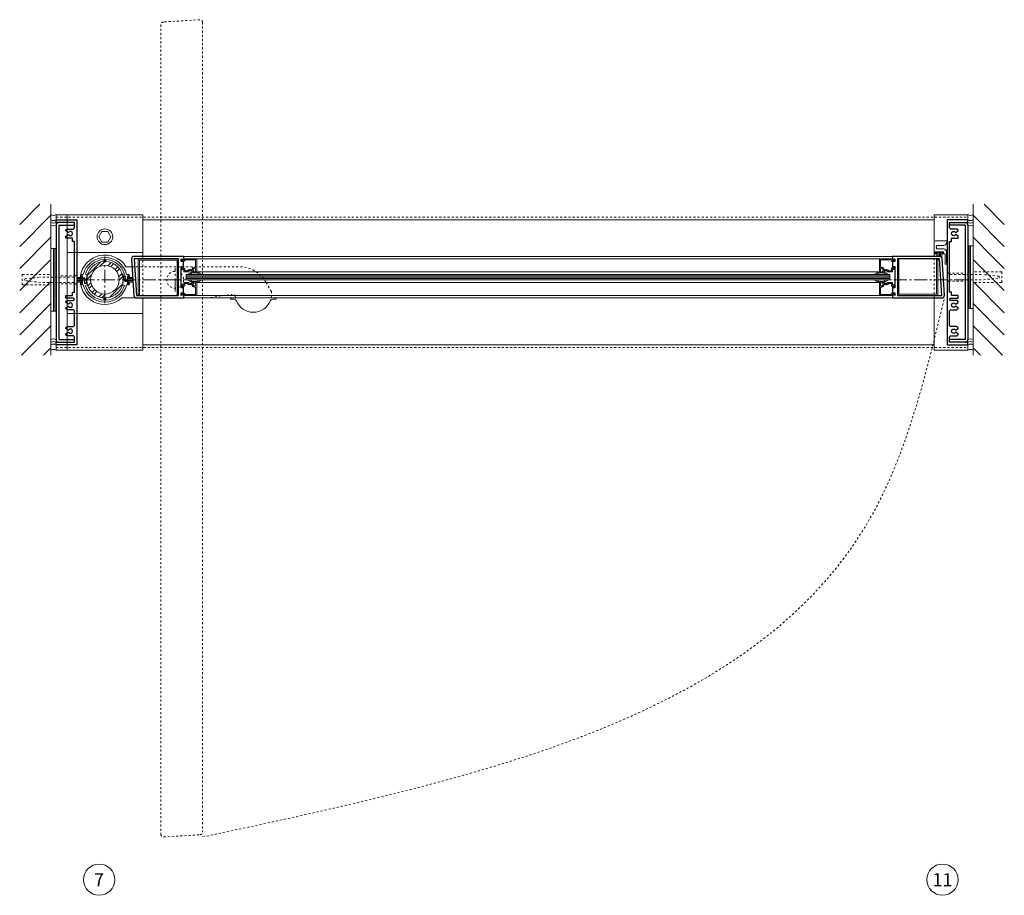
# Model space of a CAD drawing. Units: inches. Extents: x -19 to 695, y -24 to 245.
# Drawn here: x 648 to 695, y 183 to 225 of the extents above; entities that cross this region are included whole.
import ezdxf

# ---------------------------------------------------------------- set-up
doc = ezdxf.new("R2010")
doc.units = ezdxf.units.IN
doc.header["$MEASUREMENT"] = 0
for name, pattern in [('CENTER', [0.95, 0.625, -0.125, 0.075, -0.125]), ('DASHED', [0.2, 0.1, -0.1]), ('PHANTOM', [1.15, 0.625, -0.125, 0.075, -0.125, 0.075, -0.125])]:
    doc.linetypes.add(name, pattern=pattern)
for name, color, linetype, lineweight in [('CENTERLINE', 5, 'CENTER', 9), ('CENTERLINE BAL HARD', 3, 'CENTER', 9), ('HATCH', 3, 'Continuous', 9), ('HIDDEN LT BLUE', 4, 'DASHED', 13), ('HIDDEN RED 2', 1, 'DASHED', 15), ('HIDDEN RED DOOR', 1, 'DASHED', 15), ('LINE DK BLUE', 5, 'Continuous', 9), ('LINE LT BLUE', 4, 'Continuous', 13), ('LINE MAGENTA', 6, 'Continuous', 30), ('LINE RED', 1, 'Continuous', 15), ('SURROUNDING MAT', 5, 'PHANTOM', 13), ('TEXT', 1, 'Continuous', 13)]:
    doc.layers.add(name, color=color, linetype=linetype, lineweight=lineweight)
doc.styles.get("Standard").update_dxf_attribs({"font": 'complex.shx', "width": 0.6, "height": 0.15625})

# ---------------------------------------------------------------- blocks, each defined once
blk = doc.blocks.new('*U161')
at = {"layer": 'HIDDEN LT BLUE'}
for p, q in [((-2.625, 0.25), (-2.625, -0.25)), ((-2.625, 0.25), (-1.25, 0.25)), ((-2.5, 0.042), (-1.75, 0.125)), ((-2.5, 0.042), (-2.5, -0.042)), ((-0.143, 0.125), (-1.75, 0.125)), ((-0.059, 0.188), (-0.875, 0.188)), ((0, 0.231), (-0.143, 0.125)), ((-2.625, -0.25), (-1.25, -0.25)), ((-1.75, -0.125), (-2.5, -0.042)), ((-0.144, -0.125), (-1.75, -0.125)), ((-0.06, -0.188), (-0.875, -0.188)), ((0, -0.232), (-0.143, -0.126))]:
    blk.add_line(p, q, dxfattribs=at)
blk = doc.blocks.new('*U25')
at = {"layer": 'LINE RED'}
for p, q in [((0, 1.625), (-0.25, 1.625)), ((-0.25, 1.625), (-0.25, -1.375)), ((-0.125, 1.625), (-0.125, -1.375)), ((-0.0625, 1.625), (-0.0625, -1.375)), ((0, -1.375), (-0.25, -1.375))]:
    blk.add_line(p, q, dxfattribs=at)
blk = doc.blocks.new('1 x 6 Spacer Jamb')
at = {"layer": 'LINE MAGENTA'}
for p, q in [((-2.344, 2), (-2.344, -3.5)), ((-2.219, 2), (-1.469, 2)), ((-2.219, 2), (-2.219, -3.5)), ((-2.219, -3.5), (-1.469, -3.5))]:
    blk.add_line(p, q, dxfattribs=at)
blk.add_lwpolyline([(-2.344, 2.25), (-1.344, 2.25), (-1.344, -3.75), (-2.344, -3.75), (-2.344, -3.625), (-1.469, -3.625), (-1.469, -3.374, 0.414214), (-1.531, -3.312), (-1.812, -3.312, -0.414214), (-1.874, -3.25), (-1.874, -3.22), (-1.746, -3.146, 3.732051), (-1.746, -3.042), (-1.874, -2.968), (-1.874, -2.938, -0.414214), (-1.812, -2.876), (-1.531, -2.876, 0.414214), (-1.469, -2.814), (-1.469, -2.123, 0.414214), (-1.531, -2.061), (-1.812, -2.061, -0.414214), (-1.874, -1.999), (-1.874, -1.969), (-1.746, -1.895, 3.732051), (-1.746, -1.791), (-1.874, -1.717), (-1.874, -1.687, -0.414214), (-1.812, -1.625), (-1.531, -1.625, 1), (-1.531, -1.501), (-1.874, -1.501), (-1.874, -1.376), (-1.562, -1.376), (-1.562, -1.218), (-1.469, -1.218), (-1.469, 1.218), (-1.562, 1.218), (-1.562, 1.376), (-1.874, 1.376), (-1.874, 1.468), (-1.746, 1.542, 3.732051), (-1.746, 1.646), (-1.874, 1.72), (-1.874, 1.75, -0.414214), (-1.812, 1.812), (-1.531, 1.812, 0.414214), (-1.469, 1.874), (-1.469, 2.125), (-2.344, 2.125)], format="xyb", close=True, dxfattribs=at)
for centre, start, end in [((-2.219, 2), 90, 180), ((-2.219, -3.5), 180, 270)]:
    blk.add_arc(centre, 0.125, start, end, dxfattribs=at)
blk = doc.blocks.new('1500')
at = {"layer": 'LINE DK BLUE'}
for p, q in [((-1.188, 0), (-1.344, 0)), ((-1.11, 0.058), (-1.34, 0.058)), ((-1.11, 0.115), (-1.336, 0.115)), ((-1.188, 0), (-1.11, 0)), ((-1.11, 0.195), (-1.11, -0.195)), ((1.11, 0.195), (1.11, -0.195)), ((1.11, 0.115), (1.344, 0.115)), ((1.11, 0.058), (1.344, 0.058)), ((1.188, 0), (1.11, 0)), ((1.188, 0), (1.344, 0)), ((-1.11, -0.115), (-1.351, -0.115)), ((-1.11, -0.058), (-1.347, -0.058)), ((1.11, -0.058), (1.344, -0.058)), ((1.11, -0.115), (1.344, -0.115))]:
    blk.add_line(p, q, dxfattribs=at)
at = {"layer": 'LINE LT BLUE'}
for points in [[(1.166, 0.225, -0.019498), (1.18, 0.133, -1), (1.147, 0.13, 0.014297), (1.138, 0.195), (1.082, 0.195), (1.067, -0.059), (1.025, -0.059, -0.413357), (0.963, 0.003, 0.011475), (0.962, 0.047), (0.992, 0.047, 0.03477), (0.976, 0.184), (0.866, 0.184, 0.019239), (0.849, 0.25), (0.938, 0.276, 0.319318), (0.047, 0.977), (0.047, 0.884, 0.026572), (-0.047, 0.884), (-0.047, 0.977, 0.319318), (-0.938, 0.276), (-0.849, 0.25, 0.071719), (-0.885, 0), (-0.885, -0.153), (-0.916, -0.153, -0.414214), (-0.978, -0.091), (-0.978, -0.047), (-0.947, -0.047), (-0.947, 0.028, 0.414214), (-1.009, 0.09), (-1.082, 0.09), (-1.082, 0.195), (-1.138, 0.195, 0.014297), (-1.147, 0.13, -1), (-1.18, 0.133, -0.019498), (-1.166, 0.225, -0.359452), (-1.136, 0.25), (-1.041, 0.25, -0.788352), (1.041, 0.25), (1.136, 0.25, -0.359452)], [(-1.166, -0.225, -0.019498), (-1.18, -0.133, -1), (-1.147, -0.13, 0.014297), (-1.138, -0.195), (-1.082, -0.195), (-1.067, 0.059), (-1.025, 0.059, -0.413357), (-0.963, -0.003, 0.011475), (-0.962, -0.047), (-0.992, -0.047, 0.03477), (-0.976, -0.184), (-0.866, -0.184, 0.019239), (-0.849, -0.25), (-0.938, -0.276, 0.319318), (-0.047, -0.977), (-0.047, -0.884, 0.026572), (0.047, -0.884), (0.047, -0.977, 0.319318), (0.938, -0.276), (0.849, -0.25, 0.071719), (0.885, 0), (0.885, 0.153), (0.916, 0.153, -0.414214), (0.978, 0.091), (0.978, 0.047), (0.947, 0.047), (0.947, -0.028, 0.414214), (1.009, -0.09), (1.082, -0.09), (1.082, -0.195), (1.138, -0.195, 0.014297), (1.147, -0.13, -1), (1.18, -0.133, -0.019498), (1.166, -0.225, -0.359452), (1.136, -0.25), (1.041, -0.25, -0.788352), (-1.041, -0.25), (-1.136, -0.25, -0.359452)]]:
    blk.add_lwpolyline(points, format="xyb", close=True, dxfattribs=at)
blk = doc.blocks.new('Extruded Hinge Stile')
at = {"layer": 'LINE DK BLUE'}
for p, q in [((1.625, 0.937), (1.625, -0.719)), ((1.688, 0.937), (1.688, -0.719)), ((1.688, 0.937), (3.5, 0.937)), ((3.5, 0.937), (3.5, -0.719)), ((1.625, -0.719), (1.688, -0.719)), ((3.5, -0.719), (3.562, -0.719))]:
    blk.add_line(p, q, dxfattribs=at)
for centre, start, end in [((1.688, 0.937), 90, 180), ((3.5, 0.937), 0, 90)]:
    blk.add_arc(centre, 0.0625, start, end, dxfattribs=at)
at = {"layer": 'LINE MAGENTA'}
blk.add_lwpolyline([(3.791, -0.31), (3.761, -0.3), (3.761, -0.385, -0.414214), (3.753, -0.393), (3.703, -0.393, -0.414214), (3.687, -0.378), (3.687, 0.628, -0.414214), (3.703, 0.643), (3.753, 0.643, -0.414214), (3.761, 0.635), (3.761, 0.55), (3.791, 0.56, 0.324628), (3.807, 0.582), (3.807, 0.844, 0.414214), (3.776, 0.875), (3.687, 0.875), (3.687, 1), (3.812, 0.95), (3.812, 1.125), (1.438, 1.125, 0.432616), (1.313, 0.992), (1.422, -0.758, 0.396047), (1.547, -0.875), (3.812, -0.875), (3.812, -0.7), (3.687, -0.75), (3.687, -0.625), (3.776, -0.625, 0.414214), (3.807, -0.594), (3.807, -0.332, 0.324628)], format="xyb", close=True, dxfattribs=at)
blk.add_lwpolyline([(1.438, 1), (1.547, -0.75), (3.562, -0.75), (3.562, 1)], close=True, dxfattribs=at)
blk = doc.blocks.new('*U162')
at = {"layer": 'LINE DK BLUE'}
for p, q in [((0.125, -0.938), (33.906, -0.938)), ((0.125, -1), (33.906, -1)), ((0.125, -1.063), (33.906, -1.063))]:
    blk.add_line(p, q, dxfattribs=at)
at = {"layer": 'LINE LT BLUE'}
for p, q in [((33.406, -0.125), (0.625, -0.125)), ((33.406, -0.75), (0.625, -0.75)), ((33.406, -1.25), (0.625, -1.25)), ((33.406, -1.875), (0.625, -1.875))]:
    blk.add_line(p, q, dxfattribs=at)
for points in [[(0.05, -0.204, -0.51381), (0.007, -0.232), (-0.098, -0.189), (-0.098, -0.152), (0, -0.191), (0, -0.125), (0.625, -0.125), (0.625, -0.75), (0.567, -0.75, -0.414214), (0.552, -0.735), (0.552, -0.7), (0.56, -0.7, 0.414214), (0.575, -0.685), (0.575, -0.606, 0.414214), (0.544, -0.575), (0.512, -0.575, 0.414214), (0.45, -0.637), (0.45, -0.685, 0.414214), (0.465, -0.7), (0.481, -0.7), (0.481, -0.735, -0.414214), (0.466, -0.75), (0.385, -0.75), (0.4, -0.7), (0.265, -0.7, 0.414214), (0.25, -0.715), (0.25, -0.735, -0.414214), (0.235, -0.75), (0.015, -0.75, -0.414214), (0, -0.735), (0, -0.625), (-0.083, -0.625, -0.414214), (-0.098, -0.61), (-0.098, -0.553, -0.324628), (-0.082, -0.531), (-0.052, -0.521), (-0.052, -0.575), (0.035, -0.575, -0.414214), (0.05, -0.59), (0.05, -0.7), (0.2, -0.7), (0.2, -0.665, -0.414214), (0.215, -0.65), (0.292, -0.65, -1), (0.322, -0.65), (0.4, -0.65), (0.4, -0.637, -0.414214), (0.512, -0.525), (0.575, -0.525), (0.575, -0.19, 0.414214), (0.56, -0.175), (0.065, -0.175, 0.414214), (0.05, -0.19), (0.05, -0.203)], [(33.981, -0.204, 0.51381), (34.024, -0.232), (34.129, -0.189), (34.129, -0.152), (34.031, -0.191), (34.031, -0.125), (33.406, -0.125), (33.406, -0.75), (33.464, -0.75, 0.414214), (33.479, -0.735), (33.479, -0.7), (33.471, -0.7, -0.414214), (33.456, -0.685), (33.456, -0.606, -0.414214), (33.487, -0.575), (33.519, -0.575, -0.414214), (33.581, -0.637), (33.581, -0.685, -0.414214), (33.566, -0.7), (33.55, -0.7), (33.55, -0.735, 0.414214), (33.565, -0.75), (33.646, -0.75), (33.631, -0.7), (33.766, -0.7, -0.414214), (33.781, -0.715), (33.781, -0.735, 0.414214), (33.796, -0.75), (34.016, -0.75, 0.414214), (34.031, -0.735), (34.031, -0.625), (34.114, -0.625, 0.414214), (34.129, -0.61), (34.129, -0.553, 0.324628), (34.113, -0.531), (34.083, -0.521), (34.083, -0.575), (33.996, -0.575, 0.414214), (33.981, -0.59), (33.981, -0.7), (33.831, -0.7), (33.831, -0.665, 0.414214), (33.816, -0.65), (33.739, -0.65, 1), (33.709, -0.65), (33.631, -0.65), (33.631, -0.637, 0.414214), (33.519, -0.525), (33.456, -0.525), (33.456, -0.19, -0.414214), (33.471, -0.175), (33.966, -0.175, -0.414214), (33.981, -0.19), (33.981, -0.203)], [(0.532, -0.75), (0.662, -0.75, -0.267949), (0.716, -0.781), (0.856, -0.875), (0.783, -0.875, -0.158887), (0.703, -0.849, 0.285582), (0.619, -0.796), (0.445, -0.796, 0.285582), (0.361, -0.849, -0.113439), (0.281, -0.875), (0.208, -0.875), (0.348, -0.781, -0.267949), (0.402, -0.75), (0.499, -0.75)], [(33.499, -0.75), (33.369, -0.75, 0.267949), (33.315, -0.781), (33.175, -0.875), (33.248, -0.875, 0.158887), (33.328, -0.849, -0.285582), (33.413, -0.796), (33.586, -0.796, -0.285582), (33.671, -0.849, 0.113439), (33.751, -0.875), (33.824, -0.875), (33.684, -0.781, 0.267949), (33.63, -0.75), (33.532, -0.75)], [(0.05, -1.796, 0.51381), (0.007, -1.768), (-0.098, -1.811), (-0.098, -1.848), (0, -1.809), (0, -1.875), (0.625, -1.875), (0.625, -1.25), (0.567, -1.25, 0.414214), (0.552, -1.265), (0.552, -1.3), (0.56, -1.3, -0.414214), (0.575, -1.315), (0.575, -1.394, -0.414214), (0.544, -1.425), (0.512, -1.425, -0.414214), (0.45, -1.363), (0.45, -1.315, -0.414214), (0.465, -1.3), (0.481, -1.3), (0.481, -1.265, 0.414214), (0.466, -1.25), (0.385, -1.25), (0.4, -1.3), (0.265, -1.3, -0.414214), (0.25, -1.285), (0.25, -1.265, 0.414214), (0.235, -1.25), (0.015, -1.25, 0.414214), (0, -1.265), (0, -1.375), (-0.083, -1.375, 0.414214), (-0.098, -1.39), (-0.098, -1.447, 0.324628), (-0.082, -1.469), (-0.052, -1.479), (-0.052, -1.425), (0.035, -1.425, 0.414214), (0.05, -1.41), (0.05, -1.3), (0.2, -1.3), (0.2, -1.335, 0.414214), (0.215, -1.35), (0.292, -1.35, 1), (0.322, -1.35), (0.4, -1.35), (0.4, -1.363, 0.414214), (0.512, -1.475), (0.575, -1.475), (0.575, -1.81, -0.414214), (0.56, -1.825), (0.065, -1.825, -0.414214), (0.05, -1.81), (0.05, -1.797)], [(0.532, -1.25), (0.662, -1.25, 0.267949), (0.716, -1.219), (0.856, -1.125), (0.783, -1.125, 0.158887), (0.703, -1.151, -0.285582), (0.619, -1.204), (0.445, -1.204, -0.285582), (0.361, -1.151, 0.113439), (0.281, -1.125), (0.208, -1.125), (0.348, -1.219, 0.267949), (0.402, -1.25), (0.499, -1.25)], [(33.499, -1.25), (33.369, -1.25, -0.267949), (33.315, -1.219), (33.175, -1.125), (33.248, -1.125, -0.158887), (33.328, -1.151, 0.285582), (33.413, -1.204), (33.586, -1.204, 0.285582), (33.671, -1.151, -0.113439), (33.751, -1.125), (33.824, -1.125), (33.684, -1.219, -0.267949), (33.63, -1.25), (33.532, -1.25)], [(33.981, -1.796, -0.51381), (34.024, -1.768), (34.129, -1.811), (34.129, -1.848), (34.031, -1.809), (34.031, -1.875), (33.406, -1.875), (33.406, -1.25), (33.464, -1.25, -0.414214), (33.479, -1.265), (33.479, -1.3), (33.471, -1.3, 0.414214), (33.456, -1.315), (33.456, -1.394, 0.414214), (33.487, -1.425), (33.519, -1.425, 0.414214), (33.581, -1.363), (33.581, -1.315, 0.414214), (33.566, -1.3), (33.55, -1.3), (33.55, -1.265, -0.414214), (33.565, -1.25), (33.646, -1.25), (33.631, -1.3), (33.766, -1.3, 0.414214), (33.781, -1.285), (33.781, -1.265, -0.414214), (33.796, -1.25), (34.016, -1.25, -0.414214), (34.031, -1.265), (34.031, -1.375), (34.114, -1.375, -0.414214), (34.129, -1.39), (34.129, -1.447, -0.324628), (34.113, -1.469), (34.083, -1.479), (34.083, -1.425), (33.996, -1.425, -0.414214), (33.981, -1.41), (33.981, -1.3), (33.831, -1.3), (33.831, -1.335, -0.414214), (33.816, -1.35), (33.739, -1.35, -1), (33.709, -1.35), (33.631, -1.35), (33.631, -1.363, -0.414214), (33.519, -1.475), (33.456, -1.475), (33.456, -1.81, 0.414214), (33.471, -1.825), (33.966, -1.825, 0.414214), (33.981, -1.81), (33.981, -1.797)]]:
    blk.add_lwpolyline(points, format="xyb", dxfattribs=at)
at = {"layer": 'LINE RED'}
for p, q in [((34.031, 0), (0, 0)), ((0.125, -1.125), (0.125, -0.875)), ((0.125, -0.875), (33.906, -0.875)), ((33.906, -0.875), (33.906, -1.125)), ((33.906, -1.125), (0.125, -1.125)), ((34.031, -2), (0, -2))]:
    blk.add_line(p, q, dxfattribs=at)
blk = doc.blocks.new('*U147')
at = {"layer": 'LINE DK BLUE'}
for p, q in [((-3.5, 0.937), (-3.5, -0.719)), ((-1.688, 0.937), (-3.5, 0.937)), ((-1.688, 0.937), (-1.688, -0.719)), ((-1.625, 0.937), (-1.625, -0.719)), ((-3.5, -0.719), (-3.563, -0.719)), ((-1.625, -0.719), (-1.688, -0.719))]:
    blk.add_line(p, q, dxfattribs=at)
for centre, start, end in [((-3.5, 0.937), 90, 180), ((-1.688, 0.937), 0, 90)]:
    blk.add_arc(centre, 0.0625, start, end, dxfattribs=at)
at = {"layer": 'LINE MAGENTA'}
blk.add_lwpolyline([(-3.791, -0.31), (-3.761, -0.3), (-3.761, -0.385, 0.414214), (-3.753, -0.393), (-3.703, -0.393, 0.414214), (-3.688, -0.378), (-3.688, 0.628, 0.414214), (-3.703, 0.643), (-3.753, 0.643, 0.414214), (-3.761, 0.635), (-3.761, 0.55), (-3.791, 0.56, -0.324628), (-3.807, 0.582), (-3.807, 0.844, -0.414214), (-3.776, 0.875), (-3.688, 0.875), (-3.688, 1), (-3.813, 0.95), (-3.813, 1.125), (-1.438, 1.125, -0.432616), (-1.313, 0.992), (-1.422, -0.758, -0.396047), (-1.547, -0.875), (-3.813, -0.875), (-3.813, -0.7), (-3.688, -0.75), (-3.688, -0.625), (-3.776, -0.625, -0.414214), (-3.807, -0.594), (-3.807, -0.332, -0.324628)], format="xyb", close=True, dxfattribs=at)
blk.add_lwpolyline([(-1.438, 1), (-1.547, -0.75), (-3.563, -0.75), (-3.563, 1)], close=True, dxfattribs=at)
blk = doc.blocks.new('*U159')
at = {"layer": 'LINE MAGENTA'}
for p, q in [((2.219, 2), (1.469, 2)), ((2.219, 2), (2.219, -3.5)), ((2.344, 2), (2.344, -3.5)), ((2.219, -3.5), (1.469, -3.5))]:
    blk.add_line(p, q, dxfattribs=at)
blk.add_lwpolyline([(2.344, 2.25), (1.344, 2.25), (1.344, -3.75), (2.344, -3.75), (2.344, -3.625), (1.469, -3.625), (1.469, -3.374, -0.414214), (1.531, -3.312), (1.812, -3.312, 0.414214), (1.874, -3.25), (1.874, -3.22), (1.746, -3.146, -3.732051), (1.746, -3.042), (1.874, -2.968), (1.874, -2.938, 0.414214), (1.812, -2.876), (1.531, -2.876, -0.414214), (1.469, -2.814), (1.469, -2.123, -0.414214), (1.531, -2.061), (1.812, -2.061, 0.414214), (1.874, -1.999), (1.874, -1.969), (1.746, -1.895, -3.732051), (1.746, -1.791), (1.874, -1.717), (1.874, -1.687, 0.414214), (1.812, -1.625), (1.531, -1.625, -1), (1.531, -1.501), (1.874, -1.501), (1.874, -1.376), (1.562, -1.376), (1.562, -1.218), (1.469, -1.218), (1.469, 1.218), (1.562, 1.218), (1.562, 1.376), (1.874, 1.376), (1.874, 1.468), (1.746, 1.542, -3.732051), (1.746, 1.646), (1.874, 1.72), (1.874, 1.75, 0.414214), (1.812, 1.812), (1.531, 1.812, -0.414214), (1.469, 1.874), (1.469, 2.125), (2.344, 2.125)], format="xyb", close=True, dxfattribs=at)
for centre, start, end in [((2.219, 2), 0, 90), ((2.219, -3.5), 270, 0)]:
    blk.add_arc(centre, 0.125, start, end, dxfattribs=at)
blk = doc.blocks.new('*U160')
at = {"layer": 'HIDDEN LT BLUE'}
for p, q in [((-2.625, 0.25), (-2.625, -0.25)), ((-2.625, 0.25), (-1.25, 0.25)), ((-2.5, 0.042), (-1.75, 0.125)), ((-2.5, 0.042), (-2.5, -0.042)), ((-0.143, 0.125), (-1.75, 0.125)), ((-0.059, 0.188), (-0.875, 0.188)), ((0, 0.231), (-0.143, 0.125)), ((-2.625, -0.25), (-1.25, -0.25)), ((-1.75, -0.125), (-2.5, -0.042)), ((-0.144, -0.125), (-1.75, -0.125)), ((-0.06, -0.188), (-0.875, -0.188)), ((0, -0.232), (-0.143, -0.126))]:
    blk.add_line(p, q, dxfattribs=at)
blk = doc.blocks.new('1240')
at = {"layer": 'LINE DK BLUE'}
for p, q in [((-1.671, -0.875), (-1.671, -1.06)), ((-1.613, -1.06), (-1.613, -0.875)), ((-1.556, -1.06), (-1.556, -0.875)), ((-1.498, -1.06), (-1.498, -0.861)), ((-1.441, -0.8), (-1.441, -1.06)), ((-1.751, -1.06), (-1.361, -1.06))]:
    blk.add_line(p, q, dxfattribs=at)
at = {"layer": 'LINE LT BLUE'}
blk.add_lwpolyline([(-1.703, -1.312), (-1.688, -1.328), (-1.688, -1.397), (-1.344, -1.397, -0.414214), (-1.219, -1.522), (-1.219, -1.563), (-1.188, -1.563), (-1.188, -1.625), (-1.813, -1.625), (-1.813, -1), (-1.686, -1, -1), (-1.686, -1.03), (-1.751, -1.03), (-1.751, -1.09), (-1.361, -1.09), (-1.361, -1.03), (-1.426, -1.03, -1), (-1.426, -1), (-1.281, -1), (-1.281, -0.515, -0.414214), (-1.266, -0.5), (-1.188, -0.5), (-1.188, -0.562), (-1.204, -0.562, 0.414214), (-1.219, -0.577), (-1.219, -1.103, -0.414214), (-1.344, -1.228), (-1.688, -1.228), (-1.688, -1.298)], format="xyb", close=True, dxfattribs=at)
blk = doc.blocks.new('*U168')
at = {"layer": 'HIDDEN LT BLUE'}
for p, q in [((1.304, 0.625), (6.439, 0.625)), ((7.991, -0.564), (7.738, -0.125)), ((4.875, -0.875), (6.117, -0.7))]:
    blk.add_line(p, q, dxfattribs=at)
for centre, radius, start, end in [((6.439, -0.875), 1.5, 30, 90), ((6.134, -0.824), 0.125, 7.8304, 98), ((7.125, -0.688), 0.875, 187.8304, 203.1302), ((7.125, -0.688), 0.875, 336.8698, 8.1252)]:
    blk.add_arc(centre, radius, start, end, dxfattribs=at)
at = {"layer": 'LINE LT BLUE'}
for p, q in [((1.304, 0.625), (1.009, 0.625)), ((0.802, -0.875), (1.516, -0.875)), ((6.032, -0.875), (6.032, -0.937)), ((6.177, -0.937), (6.032, -0.937)), ((8.218, -0.937), (8.073, -0.937)), ((8.218, -0.875), (8.218, -0.937))]:
    blk.add_line(p, q, dxfattribs=at)
for centre, radius, start, end in [((0, 0), 1.188, 31.7569, 312.5369), ((6.177, -1.093), 0.156, 23.1302, 90), ((8.073, -1.093), 0.156, 90, 156.8698), ((7.125, -0.688), 0.875, 203.1302, 336.8698)]:
    blk.add_arc(centre, radius, start, end, dxfattribs=at)

msp = doc.modelspace()

# ---------------------------------------------------------------- hatches: boundary and pattern name
at = {"layer": 'HATCH'}
h = msp.add_hatch(dxfattribs=at)
h.set_pattern_fill('ANSI31', color=256, scale=6, style=0)
h.set_pattern_definition([(45, (649.46875, 0), (-0.53033, 0.53033), [])])
h.paths.add_polyline_path([(649.469, 215.84), (647.969, 215.84), (647.969, 208.59), (649.469, 208.59), (649.469, 212.84), (648.187, 212.84), (648.187, 213.34), (649.469, 213.34), (649.469, 214.59)])
h.paths.add_polyline_path([(649.469, 213.34), (648.187, 213.34), (648.187, 212.84), (649.469, 212.84), (649.469, 212.965), (649.062, 212.965), (648.312, 213.049), (648.312, 213.132), (649.062, 213.215), (649.469, 213.215)], flags=17)
h.paths.add_polyline_path([(649.469, 213.215), (649.062, 213.215), (648.312, 213.132), (648.312, 213.049), (649.062, 212.965), (649.469, 212.965)], flags=16)
h = msp.add_hatch(dxfattribs=at)
h.set_pattern_fill('ANSI32', color=256, style=0)
h.set_pattern_definition([(45, (652.0625, 212.21533), (-0.26517, 0.26517), []), (45, (652.23928, 212.21533), (-0.26517, 0.26517), [])])
h.paths.add_polyline_path([(652.062, 212.903), (652.062, 213.09, 0.414214), (651.187, 212.215), (651.375, 212.215, -0.414214)])
h.paths.add_polyline_path([(652.75, 212.215), (652.937, 212.215, 0.414214), (652.062, 213.09), (652.062, 212.903, -0.414214)])
h.paths.add_polyline_path([(652.062, 211.528), (652.062, 211.34, 0.414214), (652.937, 212.215), (652.75, 212.215, -0.414214)])
h.paths.add_polyline_path([(652.062, 211.34), (652.062, 211.528, -0.414214), (651.375, 212.215), (651.187, 212.215, 0.414214)])

# ---------------------------------------------------------------- linework, layer by layer
at = {"layer": 'CENTERLINE'}
for p, q in [((652.062, 211.09), (652.062, 213.34)), ((655.437, 211.653), (655.437, 212.778)), ((650.937, 212.215), (653.188, 212.215)), ((654.875, 212.215), (656, 212.215))]:
    msp.add_line(p, q, dxfattribs=at)
at = {"layer": 'CENTERLINE BAL HARD'}
msp.add_line((693.5, 212.215), (653.062, 212.215), dxfattribs=at)
at = {"layer": 'HATCH'}
for p, q in [((695.25, 214.875), (694.284, 215.84)), ((695.25, 213.814), (693.75, 215.314)), ((694.663, 213.34), (693.75, 214.253)), ((694.867, 213.136), (694.663, 213.34)), ((693.977, 212.965), (693.75, 213.193)), ((694.102, 212.84), (693.977, 212.965)), ((695.25, 211.693), (694.102, 212.84)), ((694.907, 213.096), (694.867, 213.136)), ((695.032, 212.971), (694.907, 213.096)), ((695.25, 212.753), (695.032, 212.971)), ((695.25, 210.632), (693.75, 212.132)), ((695.25, 209.571), (693.75, 211.071)), ((695.17, 208.59), (693.75, 210.011)), ((694.11, 208.59), (693.75, 208.95))]:
    msp.add_line(p, q, dxfattribs=at)
at = {"layer": 'HIDDEN LT BLUE'}
for p, q in [((691.875, 211.34), (691.875, 214.153)), ((653.875, 213.34), (653.875, 211.34))]:
    msp.add_line(p, q, dxfattribs=at)
msp.add_circle((655.437, 212.215), 0.406, dxfattribs=at)
at = {"layer": 'HIDDEN RED 2'}
for p, q in [((649.719, 215.215), (693.5, 215.215)), ((649.719, 208.965), (693.5, 208.965))]:
    msp.add_line(p, q, dxfattribs=at)
at = {"layer": 'HIDDEN RED DOOR'}
for p, q in [((656.617, 224.699), (654.867, 224.59)), ((654.75, 224.465), (654.75, 185.59)), ((656.75, 224.575), (656.75, 185.7)), ((654.883, 185.466), (656.633, 185.575))]:
    msp.add_line(p, q, dxfattribs=at)
for centre, start, end in [((654.875, 224.465), 93.5763, 180), ((656.625, 224.575), 0, 93.5763), ((654.875, 185.59), 180, 273.5763), ((656.625, 185.7), 273.5763, 0)]:
    msp.add_arc(centre, 0.125, start, end, dxfattribs=at)
msp.add_spline([(656.75, 185.466), (689.058, 201.214), (692.375, 211.34)], degree=3, dxfattribs=at)
at = {"layer": 'LINE DK BLUE'}
for p, q in [((649.469, 215.84), (649.469, 208.59)), ((693.75, 215.84), (693.75, 208.59)), ((650.25, 208.84), (650.25, 215.34)), ((650.25, 213.528), (653.875, 213.528)), ((650.25, 210.591), (653.875, 210.591))]:
    msp.add_line(p, q, dxfattribs=at)
for centre, start, end in [((649.594, 215.557), 240, 300), ((693.625, 215.557), 240, 300), ((649.594, 215.307), 240, 300), ((649.594, 215.182), 240, 300), ((649.594, 215.057), 240, 300), ((693.625, 215.307), 240, 300), ((693.625, 215.182), 240, 300), ((693.625, 215.057), 240, 300), ((649.594, 209.124), 60, 120), ((649.594, 208.999), 60, 120), ((649.594, 208.874), 60, 120), ((693.625, 209.124), 60, 120), ((693.625, 208.999), 60, 120), ((693.625, 208.874), 60, 120), ((649.594, 208.624), 60, 120), ((693.625, 208.624), 60, 120)]:
    msp.add_arc(centre, 0.25, start, end, dxfattribs=at)
at = {"layer": 'LINE LT BLUE'}
for p, q in [((653.875, 215.34), (649.719, 215.34)), ((649.719, 215.34), (649.719, 208.84)), ((653.875, 215.34), (653.875, 213.34)), ((691.875, 214.153), (691.875, 215.34)), ((691.875, 215.34), (693.5, 215.34)), ((693.5, 215.34), (693.5, 208.84)), ((653.875, 215.09), (691.875, 215.09)), ((651.774, 214.278), (651.918, 214.528)), ((651.918, 214.028), (651.774, 214.278)), ((651.918, 214.528), (652.207, 214.528)), ((652.207, 214.528), (652.351, 214.278)), ((652.351, 214.278), (652.207, 214.028)), ((652.207, 214.028), (651.918, 214.028)), ((653.875, 211.34), (653.875, 208.84)), ((691.875, 208.84), (691.875, 211.34)), ((653.875, 209.09), (691.875, 209.09)), ((653.875, 208.84), (649.719, 208.84)), ((693.5, 208.84), (691.875, 208.84))]:
    msp.add_line(p, q, dxfattribs=at)
for centre, radius in [((652.062, 214.278), 0.376), ((652.062, 212.215), 0.875), ((652.062, 212.215), 0.688)]:
    msp.add_circle(centre, radius, dxfattribs=at)
at = {"layer": 'TEXT'}
for centre in [(651.781, 183.416), (692.281, 183.416)]:
    msp.add_circle(centre, 0.75, dxfattribs=at)

# ---------------------------------------------------------------- block references
msp.add_blockref('*U25', (649.719, 212.09))
at = {"xscale": -1}
msp.add_blockref('*U25', (693.5, 212.215), dxfattribs=at)
at = {"layer": 'LINE LT BLUE'}
for name, p in [('1 x 6 Spacer Jamb', (652.062, 212.84)), ('*U159', (691.156, 212.84)), ('1500', (652.062, 212.215)), ('*U168', (652.062, 212.215)), ('Extruded Hinge Stile', (652.031, 212.215)), ('*U162', (655.844, 213.34))]:
    msp.add_blockref(name, p, dxfattribs=at)
at = {"layer": 'LINE LT BLUE', "xscale": -1, "rotation": 180}
for name in ['1240', '*U147']:
    msp.add_blockref(name, (693.687, 212.465), dxfattribs=at)
at = {"layer": 'SURROUNDING MAT'}
msp.add_blockref('*U161', (650.719, 212.215), dxfattribs=at)
at = {"layer": 'SURROUNDING MAT', "xscale": -1}
msp.add_blockref('*U160', (692.5, 212.34), dxfattribs=at)

# ---------------------------------------------------------------- texts
at = {"layer": 'TEXT', "char_height": 0.625, "width": 0.55025, "attachment_point": 5}
for s, insert in [('{\\W1;7}', (651.781, 183.416)), ('{\\W1;11}', (692.281, 183.416))]:
    msp.add_mtext(s, dxfattribs=dict(at, insert=insert))

doc.saveas('drawing.dxf')
